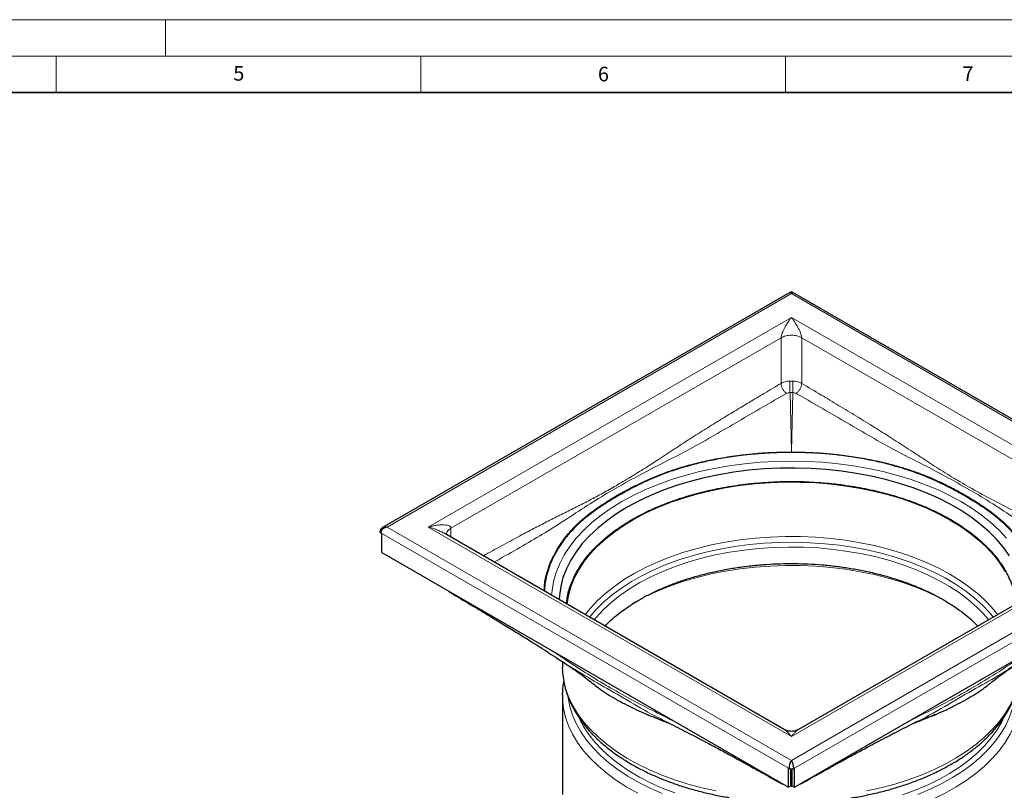
# Model space of a CAD drawing. Units: millimetres. Extents: x 0 to 420, y 0 to 297.
# Drawn here: x 210 to 345, y 191 to 297 of the extents above; entities that cross this region are included whole.
import ezdxf

# ---------------------------------------------------------------- set-up
doc = ezdxf.new("R2010")
doc.units = ezdxf.units.MM
doc.styles.add('SLDTEXTSTYLE0', font='TXT', dxfattribs={"width": 0.605})

msp = doc.modelspace()

# ---------------------------------------------------------------- linework, layer by layer
at = {"color": 7, "linetype": 'Continuous', "lineweight": 18}
for p, q in [((0, 297), (420, 297)), ((230, 292), (230, 297)), ((15, 292), (415, 292)), ((215, 292), (215, 287)), ((265, 292), (265, 287)), ((315, 292), (315, 287))]:
    msp.add_line(p, q, dxfattribs=at)
at = {"color": 7, "linetype": 'Continuous', "lineweight": 35}
msp.add_line((410, 287), (20, 287), dxfattribs=at)
at = {"color": 7, "linetype": 'Continuous', "lineweight": 25}
for p, q in [((315.5996, 259.582), (259.7625, 227.3479)), ((371.8367, 227.3479), (315.9996, 259.582)), ((259.5139, 226.6073), (259.6412, 226.5338)), ((259.6412, 223.9208), (259.6412, 226.5338)), ((314.7997, 199.6692), (268.2191, 226.5596)), ((268.5578, 226.3641), (268.5453, 226.4431)), ((363.3801, 226.5596), (316.7995, 199.6692)), ((259.6412, 223.9208), (315.3895, 191.738)), ((316.2097, 191.738), (371.958, 223.9208)), ((284.3996, 208.961), (284.3996, 208.3465)), ((284.3996, 204.3676), (284.402, 204.5925)), ((284.3996, 204.3676), (284.3996, 190.719)), ((296.2243, 201.6557), (296.1417, 201.6938)), ((335.2645, 201.6052), (334.9034, 201.4429)), ((335.5354, 201.7301), (335.2645, 201.6052)), ((297.9396, 200.9889), (298.8337, 200.5852)), ((298.8232, 200.6111), (298.958, 200.5437)), ((298.9716, 200.5674), (298.8561, 200.627)), ((332.7563, 200.6061), (332.6902, 200.574)), ((332.6923, 200.5689), (332.7716, 200.6086)), ((332.7666, 200.5856), (333.6549, 200.9875)), ((315.3895, 194.351), (315.5167, 194.2775)), ((315.3895, 191.738), (315.3895, 194.351)), ((315.743, 191.9421), (315.743, 194.2165)), ((315.7996, 194.2003), (315.7996, 193.7875)), ((315.7996, 193.7875), (315.7996, 191.9095)), ((315.8561, 194.2166), (315.8561, 191.9421)), ((316.0824, 194.2775), (316.2097, 194.351)), ((316.2097, 191.738), (316.2097, 194.351)), ((314.3973, 192.2486), (314.746, 192.1095)), ((315.743, 191.9421), (315.3895, 191.738)), ((315.7127, 191.8832), (315.7988, 191.8786)), ((315.743, 191.9421), (315.7996, 191.9095)), ((315.7996, 191.9095), (315.8561, 191.9421)), ((315.8005, 191.8786), (315.8864, 191.8832)), ((315.8561, 191.9421), (316.2097, 191.738)), ((316.8532, 192.1095), (317.2018, 192.2486))]:
    msp.add_line(p, q, dxfattribs=at)
at = {"color": 8, "linetype": 'Continuous', "lineweight": 18}
for p, q in [((260.3624, 227.4238), (315.7996, 259.427)), ((315.7996, 259.427), (371.2367, 227.4238)), ((266.0193, 227.4238), (315.7996, 256.1613)), ((315.7996, 256.1613), (365.5799, 227.4238)), ((269.1305, 227.2603), (314.3854, 253.3854)), ((314.3854, 253.3854), (314.3854, 247.1203)), ((317.2138, 253.3854), (362.4686, 227.2603)), ((317.2138, 247.1203), (317.2138, 253.3854)), ((315.98, 247.4371), (315.6192, 247.4371)), ((315.6192, 245.8526), (315.7992, 237.7111)), ((315.6192, 245.8526), (315.98, 245.8526)), ((315.7999, 237.7111), (315.98, 245.8526)), ((315.7996, 237.6932), (315.7992, 237.7111)), ((315.7996, 195.4206), (260.3624, 227.4238)), ((315.7996, 198.6862), (266.0193, 227.4238)), ((269.1305, 226.0334), (269.1305, 227.2603)), ((371.2367, 227.4238), (315.7996, 195.4206)), ((365.5799, 227.4238), (315.7996, 198.6862)), ((315.3895, 194.351), (259.6412, 226.5338)), ((371.958, 226.5338), (316.2097, 194.351)), ((332.6902, 200.574), (332.5643, 200.5128)), ((315.7996, 193.7875), (315.743, 193.8202)), ((315.8561, 193.8202), (315.7996, 193.7875))]:
    msp.add_line(p, q, dxfattribs=at)
at = {"color": 8, "linetype": 'Continuous', "lineweight": 18, "flags": 128}
for points in [[(315.7996, 237.6532), (315.7996, 237.6732), (315.7996, 237.6932)], [(292.5498, 230.9074), (294.1202, 231.7565), (295.7834, 232.5445), (297.5324, 233.268), (299.3595, 233.9239), (301.2571, 234.5094), (303.2169, 235.022), (305.2306, 235.4595), (307.2896, 235.8201), (309.385, 236.1022), (311.5079, 236.3045), (313.6491, 236.4262), (315.7996, 236.4669), (317.95, 236.4262), (320.0913, 236.3045), (322.2142, 236.1022), (324.3096, 235.8201), (326.3685, 235.4595), (328.3822, 235.022), (330.3421, 234.5094), (332.2396, 233.9239), (334.0668, 233.268), (335.8157, 232.5445), (337.4789, 231.7565), (339.0493, 230.9074), (340.5201, 230.0008), (341.8851, 229.0407), (343.1384, 228.031), (344.2746, 226.9762), (345.2888, 225.8808)], [(282.9348, 218.0644), (282.9899, 218.727), (283.2008, 219.9632), (283.5513, 221.1887), (284.0398, 222.3983), (284.6644, 223.5869), (285.4223, 224.7494), (286.3103, 225.8808), (287.3246, 226.9762), (288.4608, 228.031), (289.714, 229.0407), (291.079, 230.0008), (292.5498, 230.9074)], [(287.5338, 215.4094), (288.2427, 216.2883), (289.2343, 217.3441), (290.3471, 218.3589), (291.5761, 219.328), (292.9156, 220.247), (294.3595, 221.1117), (295.9012, 221.9182), (297.5337, 222.6627), (299.2496, 223.3419), (301.0409, 223.9527), (302.8996, 224.4923), (304.8172, 224.9582), (306.7849, 225.3483), (308.7937, 225.6608), (310.8345, 225.8944), (312.8979, 226.0478), (314.9746, 226.1205), (317.055, 226.1121), (319.1297, 226.0227), (321.1892, 225.8526), (323.2242, 225.6026), (325.2252, 225.2739), (327.1832, 224.8679), (329.0893, 224.3866), (330.9348, 223.832), (332.7112, 223.2068), (334.4104, 222.5138), (336.0248, 221.7562), (337.5468, 220.9374), (338.9696, 220.0611), (340.2867, 219.1314), (341.492, 218.1525), (342.5802, 217.1288), (343.5461, 216.0651), (344.0653, 215.4094)], [(288.1384, 215.0604), (289.0111, 216.0772), (290.0543, 217.1132), (291.2175, 218.1057), (292.4954, 219.0501), (293.8819, 219.9419), (295.3706, 220.777), (296.9545, 221.5515), (298.6263, 222.2618), (300.3782, 222.9046), (302.202, 223.4769), (304.0891, 223.976), (306.0309, 224.3995), (308.0182, 224.7456), (310.0418, 225.0126), (312.0923, 225.1993), (314.16, 225.3047), (316.2354, 225.3285), (318.3087, 225.2704), (320.3703, 225.1308), (322.4107, 224.9103), (324.4202, 224.6099), (326.3895, 224.231), (328.3094, 223.7755), (330.171, 223.2454), (331.9656, 222.6432), (333.6849, 221.9716), (335.3207, 221.234), (336.8655, 220.4335), (338.3121, 219.5741), (339.6538, 218.6598), (340.8842, 217.6946), (341.9977, 216.6833), (342.989, 215.6305), (343.4608, 215.0604)], [(288.7652, 214.6986), (289.0282, 215.0185), (289.9919, 216.0668), (291.0785, 217.0742), (292.283, 218.0359), (293.5996, 218.9474), (295.0219, 219.8043), (296.5433, 220.6025), (298.1564, 221.3382), (299.8536, 222.0078), (301.6268, 222.6083), (303.4675, 223.1368), (305.3671, 223.5906), (307.3163, 223.9678), (309.3059, 224.2664), (311.3265, 224.485), (313.3684, 224.6227), (315.4219, 224.6787), (317.4772, 224.6528), (319.5245, 224.5451), (321.554, 224.3561), (323.5562, 224.0867), (325.5213, 223.7382), (327.4401, 223.3123), (329.3035, 222.811), (331.1025, 222.2366), (332.8286, 221.592), (334.4735, 220.8802), (336.0295, 220.1045), (337.489, 219.2688), (338.8452, 218.3769), (340.0915, 217.4331), (341.2221, 216.4419), (342.2315, 215.408), (342.8339, 214.6986)], [(294.1237, 216.9995), (294.3595, 217.1328), (295.9012, 217.9393), (297.5337, 218.6838), (299.2496, 219.363), (301.0409, 219.9738), (302.8996, 220.5134), (304.8172, 220.9793), (306.7849, 221.3694), (308.7937, 221.682), (310.8345, 221.9155), (312.8979, 222.069), (314.9746, 222.1417), (317.055, 222.1333), (319.1297, 222.0438), (321.1892, 221.8737), (323.2242, 221.6237), (325.2252, 221.295), (327.1832, 220.889), (329.0893, 220.4077), (330.9348, 219.8532), (332.7112, 219.228), (334.4104, 218.535), (336.0248, 217.7773), (336.8617, 217.3408)], [(305.5054, 191.2214), (303.547, 191.6566), (301.6433, 192.1663), (299.8029, 192.7483), (298.0339, 193.3999), (296.3442, 194.1183), (294.7415, 194.9003), (293.2328, 195.7423), (291.8249, 196.6406), (290.524, 197.5911), (289.3361, 198.5897), (288.2663, 199.6319), (287.3195, 200.713), (286.4999, 201.8282), (285.8112, 202.9725), (285.2564, 204.1408), (284.838, 205.3279), (284.5579, 206.5285), (284.4173, 207.7372), (284.3996, 208.3465)], [(347.1996, 208.3465), (347.1822, 207.7443), (347.0425, 206.5356), (346.7632, 205.3349), (346.3456, 204.1477), (345.7916, 202.9793), (345.1036, 201.8348), (344.2848, 200.7195), (343.3387, 199.6381), (342.2697, 198.5957), (341.0824, 197.5968), (339.7822, 196.646), (338.3749, 195.7474), (336.8668, 194.905), (335.2645, 194.1227)], [(294.7415, 190.9214), (293.2328, 191.7634), (291.8249, 192.6617), (290.524, 193.6123), (289.3361, 194.6109), (288.2663, 195.6531), (287.3195, 196.7342), (286.4999, 197.8494), (285.8112, 198.9937), (285.2564, 200.162), (284.838, 201.3491), (284.5579, 202.5496), (284.4173, 203.7583), (284.3996, 204.3676)], [(298.0859, 190.8826), (296.4335, 191.6059), (294.8696, 192.392), (293.4011, 193.2373), (292.0348, 194.1379), (290.777, 195.0897), (289.6333, 196.0883), (288.609, 197.1292), (287.7088, 198.2077), (286.9367, 199.3187), (286.2964, 200.4574), (285.7906, 201.6184), (285.4218, 202.7964), (285.1916, 203.9862), (285.1679, 204.1761)], [(346.4005, 203.9348), (346.3713, 203.7392), (346.1123, 202.5515), (345.715, 201.3765), (345.1812, 200.2197), (344.5133, 199.0863), (343.7144, 197.9816), (342.7882, 196.9105), (341.7388, 195.878), (340.571, 194.8887), (339.2902, 193.9472), (337.9023, 193.0577), (336.4135, 192.2244), (334.8306, 191.4509)], [(347.1996, 204.3676), (347.1822, 203.7654), (347.0425, 202.5567), (346.7632, 201.3561), (346.3456, 200.1689), (345.7916, 199.0004), (345.1036, 197.856), (344.2848, 196.7406), (343.3387, 195.6593), (342.2697, 194.6168), (341.0824, 193.618), (339.7822, 192.6671), (338.3749, 191.7685), (336.8668, 190.9262), (335.2645, 190.1439)], [(299.8037, 190.9439), (298.1025, 191.6084), (296.4839, 192.3383), (294.9553, 193.1303), (293.524, 193.9806), (292.1965, 194.8854), (290.979, 195.8403), (289.8772, 196.841), (288.8964, 197.8828), (288.0409, 198.9607), (287.3149, 200.0699), (286.8192, 200.9975)], [(344.789, 201.0165), (344.6448, 200.7257), (343.9955, 199.6008), (343.2147, 198.5041), (342.306, 197.4407), (341.2738, 196.4156), (340.1228, 195.4336), (338.8584, 194.4992), (337.4865, 193.6168), (336.0135, 192.7904), (334.4463, 192.0241)], [(335.2645, 194.1227), (333.5754, 193.4039), (331.8068, 192.7519), (329.9668, 192.1695), (328.0634, 191.6594), (326.1054, 191.2238)], [(334.4463, 192.0241), (332.7921, 191.3213), (331.0586, 190.6852)], [(334.8306, 191.4509), (333.1609, 190.741)]]:
    msp.add_lwpolyline(points, dxfattribs=at)
at = {"color": 7, "linetype": 'Continuous', "lineweight": 25, "flags": 128}
for points in [[(345.7054, 223.4471), (344.9074, 224.5861), (343.9793, 225.6918), (342.9255, 226.7592), (341.7504, 227.7836), (340.4595, 228.7605), (339.0585, 229.6853), (337.5535, 230.5541), (335.9514, 231.3629), (334.2593, 232.1082), (332.4848, 232.7865), (330.6357, 233.3949), (328.7204, 233.9306), (326.7473, 234.3913), (324.7254, 234.7749), (322.6636, 235.0796), (320.5711, 235.3042), (318.4574, 235.4476), (316.3317, 235.5092), (314.2037, 235.4886), (312.0828, 235.3861), (309.9785, 235.202), (307.9003, 234.9372), (305.8572, 234.5928), (303.8586, 234.1705), (301.9134, 233.672), (300.0301, 233.0996), (298.2173, 232.4559), (296.483, 231.7437), (294.835, 230.9663), (293.2806, 230.127), (291.8268, 229.2297), (290.48, 228.2783), (289.2464, 227.2771), (288.1313, 226.2306), (287.1398, 225.1434), (286.2763, 224.0204), (285.5447, 222.8666), (284.9482, 221.6872), (284.4894, 220.4875), (284.1705, 219.2727), (283.9929, 218.0483), (283.9586, 217.4734)], [(285.0498, 216.8435), (285.0508, 216.8536), (285.2407, 218.0496), (285.5702, 219.2355), (286.0375, 220.4059), (286.6406, 221.5553), (287.3768, 222.6786), (288.2427, 223.7707), (289.2343, 224.8266), (290.3471, 225.8414), (291.5761, 226.8105), (292.9156, 227.7295), (294.3595, 228.5942), (295.9012, 229.4006), (297.5337, 230.1451), (299.2496, 230.8243), (301.0409, 231.4351), (302.8996, 231.9747), (304.8172, 232.4406), (306.7849, 232.8307), (308.7937, 233.1433), (310.8345, 233.3768), (312.8979, 233.5303), (314.9746, 233.603), (317.055, 233.5946), (319.1297, 233.5051), (321.1892, 233.335), (323.2242, 233.085), (325.2252, 232.7563), (327.1832, 232.3503), (329.0893, 231.869), (330.9348, 231.3145), (332.7112, 230.6893), (334.4104, 229.9963), (336.0248, 229.2387), (337.5468, 228.4198), (338.9696, 227.5436), (340.2867, 226.6138), (341.492, 225.6349), (342.5802, 224.6112), (343.5461, 223.5475), (344.3855, 222.4485), (345.0944, 221.3194)], [(298.9989, 200.515), (298.0339, 200.8824), (296.9823, 201.3176)], [(334.5906, 201.3063), (333.5754, 200.8864), (332.7508, 200.5704)]]:
    msp.add_lwpolyline(points, dxfattribs=at)
at = {"color": 7, "linetype": 'Continuous', "lineweight": 25}
for points, knots in [([(315.7996, 259.427), (315.7638, 259.4811), (315.6904, 259.5923), (315.6304, 259.5855), (315.5996, 259.582)], [0, 0, 0, 0, 0.487149709, 1, 1, 1, 1]), ([(315.9989, 259.5822), (315.9674, 259.5971), (315.9043, 259.6268), (315.7996, 259.6389), (315.6947, 259.627), (315.6316, 259.5971), (315.6001, 259.5821)], [0, 0, 0, 0, 0.24995086, 0.49979281, 0.74964848, 1, 1, 1, 1]), ([(315.7996, 237.6532), (315.4213, 237.6506), (314.6812, 237.6453), (313.5968, 237.6112), (312.5634, 237.5611), (311.5818, 237.4958), (310.6523, 237.4183), (309.7751, 237.3308), (308.351, 237.1667), (306.4851, 236.8905), (304.2938, 236.4689), (302.977, 236.1418), (302.3675, 235.9905)], [0, 0, 0, 0, 0.08205096, 0.16056168, 0.23553219, 0.30696257, 0.37485296, 0.43920355, 0.5000146, 0.68976032, 0.85642113, 1, 1, 1, 1]), ([(329.2316, 235.9905), (328.9343, 236.0663), (328.3178, 236.2235), (327.3444, 236.445), (326.2927, 236.6624), (325.1601, 236.87), (323.9463, 237.0639), (322.4442, 237.2674), (320.5813, 237.461), (318.287, 237.618), (316.6587, 237.6411), (315.7996, 237.6532)], [0, 0, 0, 0, 0.07035452, 0.14586554, 0.22653398, 0.31236035, 0.40334471, 0.49948668, 0.64682978, 0.81366761, 1, 1, 1, 1]), ([(302.3675, 235.9905), (301.5841, 235.7725), (300.1073, 235.3617), (297.9323, 234.5804), (295.8638, 233.7051), (293.862, 232.7167), (292.6447, 232.0322), (292.0485, 231.6969)], [0, 0, 0, 0, 0.20463479, 0.38575689, 0.5999297, 0.80408329, 1, 1, 1, 1]), ([(346.8389, 225.826), (346.475, 226.2654), (345.759, 227.1299), (344.4131, 228.3949), (342.9291, 229.5565), (341.2865, 230.6626), (339.4418, 231.7818), (337.2701, 232.9645), (334.7742, 234.1452), (332.0986, 235.1799), (330.1873, 235.7203), (329.2316, 235.9905)], [0, 0, 0, 0, 0.1002126, 0.19712936, 0.30626495, 0.39954972, 0.49878861, 0.6236748, 0.749722, 0.87485655, 1, 1, 1, 1]), ([(293.9515, 228.4415), (294.6353, 228.816), (296.003, 229.5651), (298.3049, 230.5605), (300.8043, 231.457), (303.5269, 232.2302), (306.4265, 232.8572), (309.4682, 233.3192), (312.6085, 233.6023), (315.7996, 233.6977), (318.9906, 233.6023), (322.131, 233.3192), (325.1726, 232.8572), (328.0724, 232.2303), (330.7943, 231.4566), (333.2965, 230.5618), (335.588, 229.5605), (337.6779, 228.459), (339.5859, 227.2525), (341.3204, 225.9297), (342.8707, 224.4851), (344.2098, 222.9138), (345.2997, 221.2399), (346.085, 219.4836), (346.5281, 218.0176), (346.586, 217.1405), (346.6036, 216.8747)], [0, 0, 0, 0, 0.03982439, 0.07965027, 0.12133711, 0.16408211, 0.20771307, 0.25203295, 0.29682431, 0.34185518, 0.38688605, 0.4316774, 0.47599728, 0.51962824, 0.56237324, 0.60406009, 0.64388372, 0.68371036, 0.723534, 0.76336063, 0.80504748, 0.84779248, 0.89142344, 0.93574332, 0.98053467, 1, 1, 1, 1]), ([(292.0485, 231.6969), (291.5646, 231.4112), (290.5911, 230.8366), (289.2098, 229.928), (287.9014, 228.9701), (286.7312, 227.977), (285.6677, 226.9322), (285.0723, 226.2063), (284.7602, 225.826)], [0, 0, 0, 0, 0.16379163, 0.3294788, 0.50005381, 0.66963131, 0.82687359, 1, 1, 1, 1]), ([(284.9956, 216.8747), (285.0131, 217.1405), (285.0711, 218.0176), (285.5142, 219.4835), (286.2994, 221.2399), (287.3895, 222.9137), (288.7278, 224.4855), (290.281, 225.9284), (292.0051, 227.2572), (293.3027, 228.0467), (293.9515, 228.4415)], [0, 0, 0, 0, 0.06154273, 0.20315772, 0.34328206, 0.48122827, 0.61637339, 0.74817298, 0.87408413, 1, 1, 1, 1]), ([(259.7588, 227.3456), (259.7149, 227.317), (259.6238, 227.2575), (259.5075, 227.1281), (259.4172, 226.9628), (259.4038, 226.8352), (259.3969, 226.7697)], [0, 0, 0, 0, 0.22319983, 0.46309163, 0.72471911, 1, 1, 1, 1]), ([(260.3624, 227.4238), (260.2563, 227.3945), (260.0386, 227.3346), (259.7964, 227.1625), (259.6485, 226.9947), (259.5703, 226.8631), (259.5227, 226.7323), (259.5168, 226.6487), (259.5139, 226.6073)], [0, 0, 0, 0, 0.25172596, 0.51678423, 0.6485152, 0.77182517, 0.88707683, 1, 1, 1, 1]), ([(259.5139, 226.6073), (259.4803, 226.6312), (259.4135, 226.6787), (259.4026, 226.7395), (259.3972, 226.7698)], [0, 0, 0, 0, 0.5029024, 1, 1, 1, 1]), ([(284.7602, 225.826), (284.6307, 225.6554), (284.3622, 225.3017), (283.9834, 224.7426), (283.6111, 224.1379), (283.2552, 223.4863), (282.9228, 222.7875), (282.5733, 221.9223), (282.2434, 220.8486), (282.001, 219.7056), (281.9657, 218.9472), (281.951, 218.6323)], [0, 0, 0, 0, 0.07548044, 0.15649276, 0.24303797, 0.3351166, 0.43272873, 0.53587392, 0.69394921, 0.87294115, 1, 1, 1, 1]), ([(290.2542, 213.839), (290.4408, 214.0333), (290.9214, 214.5336), (291.8205, 215.3084), (292.9313, 216.1601), (294.1457, 216.9714), (295.4534, 217.7395), (296.8507, 218.4605), (298.3314, 219.1306), (299.8895, 219.7464), (301.5184, 220.3047), (303.2108, 220.8026), (304.9595, 221.2376), (306.7567, 221.6072), (308.5945, 221.9096), (310.4646, 222.1432), (312.3587, 222.3068), (314.2684, 222.3996), (316.185, 222.4209), (318.1, 222.3708), (320.0048, 222.2495), (321.8908, 222.0575), (323.7496, 221.7959), (325.5728, 221.4661), (327.3522, 221.0696), (329.08, 220.6087), (330.7483, 220.0858), (332.3498, 219.5036), (333.8775, 218.8653), (335.3246, 218.1744), (336.6852, 217.4347), (337.9528, 216.6499), (339.1254, 215.8251), (340.187, 214.9623), (340.9277, 214.2981), (341.2779, 213.9159), (341.3472, 213.8403)], [0, 0, 0, 0, 0.01932339, 0.04975487, 0.0801181, 0.11044964, 0.1407736, 0.17110264, 0.20144858, 0.23181802, 0.2622139, 0.29263665, 0.32308503, 0.3535567, 0.38404862, 0.41455734, 0.44507913, 0.47561015, 0.50614645, 0.53668405, 0.567218, 0.59774388, 0.62825766, 0.65875534, 0.68923299, 0.71968684, 0.75011341, 0.78050974, 0.81087374, 0.84120465, 0.87150374, 0.90177535, 0.93202817, 0.96227545, 0.99253334, 1, 1, 1, 1]), ([(268.7377, 218.6695), (268.7463, 218.66), (268.8495, 218.5459), (268.9857, 218.4657), (269.1106, 218.3921)], [0, 0, 0, 0, 0.0833036, 1, 1, 1, 1]), ([(269.1106, 218.3921), (269.9985, 217.8659), (271.6799, 216.8695), (274.0573, 215.4456), (276.1477, 214.18), (277.9513, 213.0742), (279.3375, 212.212), (280.362, 211.5672), (281.0874, 211.1071), (281.8091, 210.6459), (282.7061, 210.0683), (283.9071, 209.2854), (284.7956, 208.7017), (285.297, 208.3724)], [0, 0, 0, 0, 0.16345663, 0.30953481, 0.43823202, 0.54956138, 0.64354796, 0.69571666, 0.74048856, 0.77892207, 0.83108937, 0.90469091, 1, 1, 1, 1]), ([(284.4132, 208.5912), (284.4079, 208.5023), (284.3789, 208.0136), (284.4507, 207.124), (284.6338, 205.9306), (284.9524, 204.7487), (285.3917, 203.5826), (285.9545, 202.4358), (286.6383, 201.3125), (287.4416, 200.2171), (288.3615, 199.1545), (289.3946, 198.1294), (290.5362, 197.1466), (291.7813, 196.2105), (293.1241, 195.325), (294.5586, 194.4939), (296.0783, 193.7203), (297.6767, 193.0071), (299.3469, 192.3566), (301.0824, 191.7716), (302.8753, 191.2522), (304.7215, 190.8068), (306.1815, 190.5009), (307.0348, 190.3682), (307.2457, 190.3354)], [0, 0, 0, 0, 0.01050365, 0.05772171, 0.10492281, 0.15221382, 0.19970642, 0.24748107, 0.2955788, 0.34400103, 0.39271673, 0.44167418, 0.49081336, 0.5400762, 0.58941277, 0.63878398, 0.68815717, 0.73751322, 0.78684267, 0.83614101, 0.88540722, 0.93464262, 0.98385011, 1, 1, 1, 1]), ([(285.2855, 208.3601), (285.5589, 208.186), (286.4954, 207.59), (287.3663, 206.8967), (287.9829, 206.4058)], [0, 0, 0, 0, 0.29202903, 1, 1, 1, 1]), ([(334.9776, 193.4831), (335.2546, 193.6121), (336.0565, 193.9857), (337.3229, 194.65), (338.7438, 195.4929), (340.0722, 196.3917), (341.3034, 197.3423), (342.4312, 198.3414), (343.4502, 199.385), (344.3551, 200.4685), (345.1413, 201.5869), (345.8049, 202.7346), (346.3426, 203.9054), (346.754, 205.0933), (347.0326, 206.2921), (347.1849, 207.3932), (347.1866, 208.0935), (347.1874, 208.3911)], [0, 0, 0, 0, 0.03742255, 0.10833304, 0.17930379, 0.25031141, 0.32132346, 0.39229056, 0.46315065, 0.53382442, 0.60421957, 0.6742414, 0.74380969, 0.81287918, 0.88145755, 0.94961444, 1, 1, 1, 1]), ([(343.6168, 206.403), (344.2329, 206.8941), (345.1158, 207.598), (346.0661, 208.2027), (346.3534, 208.3856)], [0, 0, 0, 0, 0.69768786, 1, 1, 1, 1]), ([(284.5881, 206.3581), (284.539, 206.0885), (284.4335, 205.5092), (284.4203, 204.9248), (284.4132, 204.6124)], [0, 0, 0, 0, 0.46550017, 1, 1, 1, 1]), ([(287.9159, 206.4853), (288.4366, 206.0639), (289.6037, 205.1196), (291.7224, 203.7896), (294.2009, 202.4996), (296.3102, 201.5626), (297.6405, 201.1146), (298.0097, 200.9902)], [0, 0, 0, 0, 0.1922816, 0.43095443, 0.66962712, 0.90829969, 1, 1, 1, 1]), ([(333.5848, 200.9886), (333.9556, 201.1135), (335.2875, 201.562), (337.3983, 202.4996), (339.8767, 203.7897), (341.9941, 205.1187), (343.16, 206.062), (343.6796, 206.4824)], [0, 0, 0, 0, 0.09209575, 0.33078113, 0.56946641, 0.80815157, 1, 1, 1, 1]), ([(298.9683, 200.5386), (298.8506, 200.5774), (298.1467, 200.8099), (297.5108, 201.1024), (296.9812, 201.3461)], [0, 0, 0, 0, 0.16716509, 1, 1, 1, 1]), ([(297.1468, 201.2888), (297.1922, 201.2698), (297.584, 201.1057), (297.9985, 200.9623), (298.365, 200.8354)], [0, 0, 0, 0, 0.115629139, 1, 1, 1, 1]), ([(334.6176, 201.346), (334.0878, 201.1027), (333.4384, 200.8044), (332.7195, 200.5674), (332.587, 200.5238)], [0, 0, 0, 0, 0.81580094, 1, 1, 1, 1]), ([(332.8419, 200.6887), (333.3555, 200.8678), (333.9072, 201.0602), (334.4305, 201.2786), (334.4667, 201.2938)], [0, 0, 0, 0, 0.93079421, 1, 1, 1, 1]), ([(298.958, 200.5437), (299.3796, 200.3333), (300.2309, 199.9085), (301.4496, 199.2924), (302.6729, 198.6612), (303.9987, 197.9675), (305.528, 197.1541), (307.3434, 196.1717), (309.4382, 195.0212), (311.8219, 193.6962), (313.5061, 192.7496), (314.3972, 192.2487)], [0, 0, 0, 0, 0.080744249, 0.163006052, 0.238311635, 0.31804257, 0.417443159, 0.534357603, 0.670412753, 0.825624287, 1, 1, 1, 1]), ([(317.2019, 192.2487), (318.1083, 192.7582), (319.8196, 193.72), (322.2387, 195.0643), (324.3582, 196.2277), (326.1795, 197.2122), (327.6935, 198.0165), (328.994, 198.6962), (330.1908, 199.3132), (331.4072, 199.9276), (332.261, 200.3537), (332.6923, 200.5689)], [0, 0, 0, 0, 0.17679517, 0.3337903, 0.47098449, 0.58839716, 0.68606415, 0.76305964, 0.8370458, 0.91766235, 1, 1, 1, 1]), ([(316.7989, 199.6688), (316.6412, 199.5928), (316.3259, 199.4407), (315.7996, 199.3798), (315.2733, 199.4411), (314.9576, 199.5931), (314.7997, 199.6691)], [0, 0, 0, 0, 0.24990581, 0.499813083, 0.749724446, 1, 1, 1, 1]), ([(315.5167, 194.2775), (315.5177, 194.32), (315.5196, 194.406), (315.5356, 194.555), (315.5615, 194.7168), (315.611, 194.9415), (315.6916, 195.2067), (315.7642, 195.3505), (315.7996, 195.4206)], [0, 0, 0, 0, 0.112918045, 0.228174792, 0.351473734, 0.483215745, 0.748274033, 1, 1, 1, 1]), ([(315.7996, 195.4206), (315.8349, 195.3505), (315.9075, 195.2067), (315.9882, 194.9415), (316.0376, 194.7168), (316.0636, 194.555), (316.0795, 194.406), (316.0815, 194.32), (316.0824, 194.2775)], [0, 0, 0, 0, 0.25172596, 0.51678423, 0.6485152, 0.77182517, 0.88707683, 1, 1, 1, 1]), ([(316.0824, 194.2775), (316.041, 194.2588), (315.958, 194.2213), (315.7997, 194.2045), (315.6408, 194.2208), (315.5581, 194.2586), (315.5167, 194.2775)], [0, 0, 0, 0, 0.24992501, 0.49986437, 0.7495511, 1, 1, 1, 1]), ([(323.9503, 190.2669), (324.0646, 190.2833), (324.8244, 190.3918), (326.1985, 190.6622), (328.0611, 191.0812), (329.8732, 191.5757), (331.6291, 192.1374), (333.3427, 192.7664), (334.4279, 193.2421), (334.9776, 193.4831)], [0, 0, 0, 0, 0.02851708, 0.1894848, 0.35053706, 0.51169019, 0.67295905, 0.83435592, 1, 1, 1, 1])]:
    msp.add_open_spline(points, degree=3, knots=knots, dxfattribs=at)
at = {"color": 8, "linetype": 'Continuous', "lineweight": 18}
for points, knots in [([(315.9996, 259.582), (315.9688, 259.5855), (315.9088, 259.5923), (315.8353, 259.4811), (315.7996, 259.427)], [0, 0, 0, 0, 0.51285029, 1, 1, 1, 1]), ([(314.3854, 253.3854), (314.3866, 253.4178), (314.3893, 253.4847), (314.4179, 253.652), (314.4906, 253.9069), (314.6255, 254.2475), (314.8037, 254.6217), (315.0275, 255.0291), (315.2758, 255.4333), (315.5397, 255.8218), (315.7137, 256.0492), (315.7996, 256.1613)], [0, 0, 0, 0, 0.0294421, 0.06081866, 0.13458165, 0.23321554, 0.36058878, 0.49919585, 0.67102184, 0.83774802, 1, 1, 1, 1]), ([(315.7996, 256.1613), (315.8854, 256.0492), (316.0594, 255.8218), (316.3234, 255.4333), (316.5716, 255.0291), (316.7955, 254.6217), (316.9736, 254.2475), (317.1086, 253.9069), (317.1812, 253.652), (317.2099, 253.4847), (317.2125, 253.4178), (317.2138, 253.3854)], [0, 0, 0, 0, 0.16225196, 0.32897812, 0.50080058, 0.63941114, 0.7667818, 0.86541824, 0.93918066, 0.97055739, 1, 1, 1, 1]), ([(314.3854, 247.1203), (313.618, 246.6655), (312.1582, 245.8004), (310.0334, 244.5301), (307.9822, 243.2925), (305.9107, 242.0277), (303.8126, 240.7259), (301.7648, 239.4291), (299.6935, 238.0873), (297.7001, 236.7733), (295.687, 235.4654), (293.7467, 234.2563), (291.8191, 233.1137), (289.9519, 232.0623), (288.1489, 231.0959), (286.3298, 230.1692), (284.5105, 229.2666), (282.6971, 228.3571), (280.9091, 227.4395), (278.8973, 226.3809), (276.6579, 225.1744), (274.8028, 224.1598), (273.7748, 223.5885), (273.5664, 223.4726)], [0, 0, 0, 0, 0.05634626, 0.10719793, 0.15603779, 0.20699932, 0.25935672, 0.31020107, 0.35752935, 0.4117252, 0.45693585, 0.50562906, 0.55429107, 0.59846616, 0.64272709, 0.68674734, 0.73225794, 0.77664478, 0.82018063, 0.86373849, 0.92450637, 0.98469827, 1, 1, 1, 1]), ([(315.6192, 247.4371), (315.3821, 247.4173), (314.9201, 247.3788), (314.5604, 247.2049), (314.3854, 247.1203)], [0, 0, 0, 0, 0.51328794, 1, 1, 1, 1]), ([(315.1194, 245.7395), (315.0212, 245.8254), (314.8249, 245.9971), (314.5861, 246.3605), (314.4207, 246.7554), (314.3971, 246.9986), (314.3854, 247.1203)], [0, 0, 0, 0, 0.2499513, 0.49990077, 0.74968221, 1, 1, 1, 1]), ([(315.6192, 245.8526), (315.608, 245.976), (315.5855, 246.2228), (315.5798, 246.6798), (315.5916, 247.1019), (315.61, 247.3253), (315.6192, 247.4371)], [0, 0, 0, 0, 0.2796481, 0.55915629, 0.77941276, 1, 1, 1, 1]), ([(317.2138, 247.1203), (317.0387, 247.2049), (316.679, 247.3788), (316.2171, 247.4173), (315.98, 247.4371)], [0, 0, 0, 0, 0.486712056, 1, 1, 1, 1]), ([(315.98, 247.4371), (315.9913, 247.2925), (316.0139, 247.0037), (316.0191, 246.5355), (316.0073, 246.1364), (315.9891, 245.9472), (315.98, 245.8526)], [0, 0, 0, 0, 0.28003053, 0.5593301, 0.77972248, 1, 1, 1, 1]), ([(317.2138, 247.1203), (317.202, 246.9986), (317.1785, 246.7554), (317.0131, 246.3605), (316.7742, 245.9971), (316.5779, 245.8254), (316.4798, 245.7395)], [0, 0, 0, 0, 0.25031779, 0.50009923, 0.7500487, 1, 1, 1, 1]), ([(358.032, 223.4722), (357.6239, 223.6988), (356.2158, 224.4804), (353.9212, 225.7281), (351.0924, 227.2348), (348.3222, 228.6556), (345.4987, 230.0506), (342.6723, 231.4937), (340.392, 232.7613), (338.6604, 233.7766), (337.4815, 234.4893), (336.3091, 235.2191), (335.1697, 235.9473), (333.9822, 236.7208), (332.7966, 237.5001), (331.6147, 238.2745), (330.5001, 238.9977), (329.4047, 239.7002), (328.3041, 240.3975), (326.7478, 241.3724), (324.7408, 242.6097), (322.3045, 244.0867), (319.7994, 245.5876), (318.1103, 246.5888), (317.2138, 247.1203)], [0, 0, 0, 0, 0.02997569, 0.10341224, 0.16854996, 0.23783644, 0.30712389, 0.37641028, 0.44569418, 0.47453296, 0.50356129, 0.53227411, 0.56068171, 0.5873427, 0.61964628, 0.64794939, 0.67432219, 0.70164142, 0.72851151, 0.7552252, 0.81601998, 0.87596714, 0.93416468, 1, 1, 1, 1]), ([(275.0675, 222.6061), (275.4508, 222.8269), (277.9568, 224.27), (282.5234, 226.8205), (288.5008, 230.8997), (295.0041, 234.6515), (301.961, 238.0473), (308.5942, 241.9725), (312.9432, 244.4832), (315.1194, 245.7395)], [0, 0, 0, 0, 0.029110478, 0.190309836, 0.352623697, 0.515030353, 0.677341598, 0.838547075, 1, 1, 1, 1]), ([(315.1194, 245.7395), (315.1926, 245.7734), (315.3398, 245.8415), (315.5258, 245.8489), (315.6192, 245.8526)], [0, 0, 0, 0, 0.49782973, 1, 1, 1, 1]), ([(315.98, 245.8526), (316.0734, 245.8489), (316.2594, 245.8416), (316.4065, 245.7734), (316.4798, 245.7395)], [0, 0, 0, 0, 0.502172515, 1, 1, 1, 1]), ([(316.4798, 245.7395), (318.6559, 244.4832), (323.0049, 241.9725), (329.6382, 238.0473), (336.5951, 234.6515), (343.0985, 230.8997), (349.0756, 226.8195), (353.6409, 224.2674), (356.1469, 222.8254), (356.5298, 222.605)], [0, 0, 0, 0, 0.16145848, 0.3226682, 0.48498375, 0.64739466, 0.8097173, 0.97092416, 1, 1, 1, 1]), ([(315.7992, 237.7111), (314.8731, 237.6977), (313.1614, 237.6729), (310.8199, 237.5052), (308.9269, 237.3037), (307.3902, 237.0918), (306.0532, 236.8727), (304.7653, 236.6283), (303.5409, 236.3624), (302.4206, 236.089), (301.4209, 235.8207), (300.4771, 235.5447), (299.5567, 235.2526), (298.6657, 234.9457), (297.7888, 234.6193), (296.929, 234.2751), (296.0934, 233.9157), (295.2973, 233.5508), (294.5508, 233.1891), (293.8189, 232.8173), (293.1094, 232.4405), (292.4213, 232.0602), (291.7978, 231.7021), (291.2202, 231.358), (290.6702, 231.0194), (290.1098, 230.6621), (289.5812, 230.3116), (289.0477, 229.943), (288.5018, 229.549), (287.9902, 229.1583), (287.4901, 228.7541), (287.0214, 228.3552), (286.5229, 227.9003), (286.0571, 227.4455), (285.6213, 226.9888), (285.2043, 226.5207), (284.7925, 226.0222), (284.1864, 225.2245), (283.4665, 224.1125), (282.7604, 222.6942), (282.2555, 221.2553), (281.9372, 219.9187), (281.8922, 219.0567), (281.8724, 218.6777)], [0, 0, 0, 0, 0.05322334, 0.09837108, 0.13544491, 0.16383264, 0.18916051, 0.21532242, 0.24173964, 0.26433245, 0.28520404, 0.30509824, 0.32515159, 0.34559754, 0.36474648, 0.38509356, 0.40569495, 0.424638, 0.4435667, 0.4617312, 0.4806799, 0.49896079, 0.51647764, 0.53124502, 0.54667049, 0.56269375, 0.57924992, 0.59295783, 0.61050503, 0.62948943, 0.64175169, 0.65993286, 0.67750709, 0.69532595, 0.71252681, 0.72939476, 0.74772708, 0.76753635, 0.81616175, 0.86582861, 0.91415367, 0.96225379, 1, 1, 1, 1]), ([(349.7296, 218.6793), (349.7127, 219.0202), (349.6735, 219.8145), (349.4142, 220.9733), (349.0679, 222.066), (348.7003, 222.9532), (348.3206, 223.7252), (347.8972, 224.4686), (347.4371, 225.1753), (346.9642, 225.8216), (346.4997, 226.3985), (346.021, 226.9437), (345.5139, 227.4757), (344.9818, 227.9903), (344.4172, 228.4961), (343.8221, 228.9918), (343.1994, 229.4742), (342.566, 229.9345), (341.9389, 230.3658), (341.2948, 230.7884), (340.6427, 231.1977), (339.9842, 231.5947), (339.3636, 231.9548), (338.7676, 232.2882), (338.1811, 232.6057), (337.5619, 232.9294), (336.9544, 233.2348), (336.3162, 233.5425), (335.6336, 233.8578), (334.9562, 234.1534), (334.2566, 234.4418), (333.565, 234.7127), (332.7774, 235.0003), (331.9898, 235.2691), (331.1991, 235.5204), (330.3884, 235.7611), (329.5244, 235.999), (328.1418, 236.3494), (326.2153, 236.7653), (323.7612, 237.1707), (321.2693, 237.4639), (318.6199, 237.6672), (316.7914, 237.6957), (315.7999, 237.7111)], [0, 0, 0, 0, 0.03394717, 0.07909707, 0.11617266, 0.14456174, 0.16989082, 0.19605398, 0.22247246, 0.24506635, 0.26593894, 0.28583408, 0.30588839, 0.32633532, 0.34548517, 0.36583322, 0.3864356, 0.40537955, 0.42430915, 0.44247452, 0.46142413, 0.47970588, 0.49722357, 0.51199166, 0.52741786, 0.54344189, 0.55999885, 0.57370742, 0.59125545, 0.61024075, 0.6225036, 0.64068563, 0.65826071, 0.67608042, 0.6932821, 0.71015085, 0.72848405, 0.74829426, 0.79692199, 0.84659121, 0.89491858, 0.94302099, 1, 1, 1, 1]), ([(259.7624, 227.3479), (259.8548, 227.3869), (260.0348, 227.463), (260.2551, 227.4366), (260.3624, 227.4238)], [0, 0, 0, 0, 0.51289931, 1, 1, 1, 1]), ([(266.0193, 227.4238), (266.2081, 227.4702), (266.591, 227.5644), (267.1714, 227.6632), (267.7188, 227.7183), (268.2098, 227.7236), (268.6027, 227.6791), (268.8989, 227.5874), (269.0591, 227.4669), (269.122, 227.3525), (269.1278, 227.2904), (269.1305, 227.2603)], [0, 0, 0, 0, 0.16225196, 0.32897812, 0.50080058, 0.63941114, 0.7667818, 0.86541824, 0.93918066, 0.97055739, 1, 1, 1, 1]), ([(268.2191, 226.5596), (268.065, 226.6429), (267.7198, 226.8296), (267.1711, 227.0577), (266.5911, 227.2645), (266.2081, 227.3712), (266.0193, 227.4238)], [0, 0, 0, 0, 0.21670193, 0.48545163, 0.74622481, 1, 1, 1, 1]), ([(268.5451, 226.4428), (268.545, 226.4432), (268.494, 226.5908), (268.66, 226.905), (268.9737, 227.1419), (269.1305, 227.2603)], [0, 0, 0, 0, 0.00122515, 0.50061257, 1, 1, 1, 1]), ([(268.9885, 218.5247), (269.0079, 218.4855), (269.0376, 218.4251), (269.097, 218.4108), (269.1178, 218.4058)], [0, 0, 0, 0, 0.65028373, 1, 1, 1, 1]), ([(282.8634, 210.515), (282.8832, 210.5022), (283.8453, 209.8852), (285.7468, 208.6168), (288.5735, 206.8013), (291.5361, 205.0268), (294.637, 203.311), (297.502, 201.8792), (299.294, 200.9771), (300.0068, 200.6183)], [0, 0, 0, 0, 0.00347663, 0.16839579, 0.33331199, 0.49822448, 0.68615312, 0.87517094, 1, 1, 1, 1]), ([(331.6537, 200.6537), (331.6736, 200.6639), (332.6356, 201.1576), (334.5371, 202.0846), (337.3639, 203.5328), (340.3265, 205.1789), (343.4274, 207.0433), (346.2923, 208.9193), (348.0844, 210.0862), (348.7971, 210.5504)], [0, 0, 0, 0, 0.00347663, 0.16839579, 0.33331199, 0.49822448, 0.68615312, 0.87517094, 1, 1, 1, 1]), ([(298.7317, 200.6912), (297.8606, 201.1288), (295.6591, 202.2347), (292.3668, 204.2532), (288.6854, 206.2917), (286.4367, 207.6827), (285.3012, 208.3852)], [0, 0, 0, 0, 0.17849605, 0.45108952, 0.72279953, 1, 1, 1, 1]), ([(346.3254, 208.4286), (345.7506, 208.0461), (344.0785, 206.9332), (341.062, 205.3031), (337.2846, 203.0715), (334.4223, 201.4124), (332.865, 200.6587), (332.7563, 200.6061)], [0, 0, 0, 0, 0.1413141, 0.41109992, 0.68001137, 0.97767497, 1, 1, 1, 1]), ([(315.7996, 198.6862), (315.7137, 198.7922), (315.5397, 199.0071), (315.2759, 199.2874), (315.027, 199.5198), (314.8698, 199.6231), (314.7996, 199.6692)], [0, 0, 0, 0, 0.25375217, 0.5145017, 0.78322154, 1, 1, 1, 1]), ([(316.7988, 199.6687), (316.7289, 199.6227), (316.5719, 199.5195), (316.3232, 199.2874), (316.0595, 199.0071), (315.8854, 198.7922), (315.7996, 198.6862)], [0, 0, 0, 0, 0.2161899, 0.48511528, 0.74605893, 1, 1, 1, 1]), ([(314.2598, 192.3902), (314.2806, 192.3507), (314.3147, 192.2857), (314.3799, 192.2704), (314.4055, 192.2644)], [0, 0, 0, 0, 0.607166792, 1, 1, 1, 1]), ([(317.3393, 192.3901), (317.3186, 192.3507), (317.2845, 192.2857), (317.2193, 192.2704), (317.1937, 192.2644)], [0, 0, 0, 0, 0.60714817, 1, 1, 1, 1])]:
    msp.add_open_spline(points, degree=3, knots=knots, dxfattribs=at)
msp.add_open_spline([(314.3854, 253.3854), (314.5919, 253.4801), (315.0051, 253.6695), (315.7996, 253.7506), (316.5941, 253.6695), (317.0072, 253.4801), (317.2138, 253.3854)], degree=3, dxfattribs=at)

# ---------------------------------------------------------------- texts
at = {"color": 7, "linetype": 'Continuous', "lineweight": 18, "char_height": 2, "attachment_point": 2, "style": 'SLDTEXTSTYLE0'}
for s, insert in [('5', (240.0418, 290.6369)), ('6', (290.0344, 290.5429)), ('7', (340.0216, 290.5954))]:
    msp.add_mtext(s, dxfattribs=dict(at, insert=insert))

doc.saveas('drawing.dxf')
